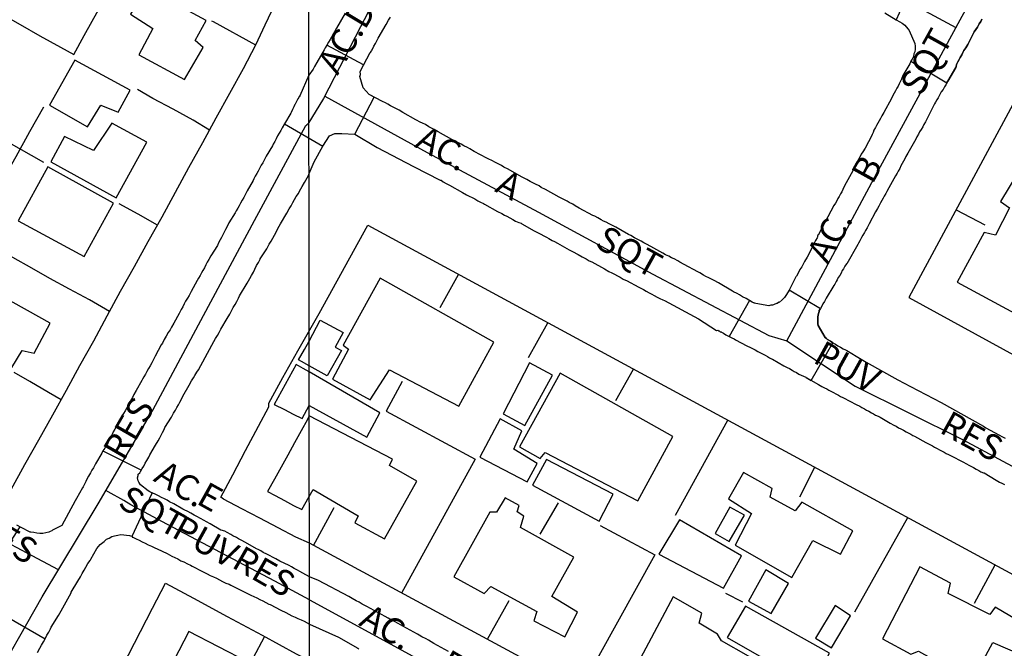
# Model space of a CAD drawing. Units: millimetres. Extents: x 185545 to 187958, y 1663200 to 1665975.
# Drawn here: x 186483 to 186580, y 1663395 to 1663457 of the extents above; entities that cross this region are included whole.
import ezdxf
from ezdxf.enums import TextEntityAlignment as Align

# ---------------------------------------------------------------- set-up
doc = ezdxf.new("R2010")
doc.units = ezdxf.units.MM
for name, color, linetype in [('IMAGEM', 7, 'Continuous'), ('V-AREA_VERDE', 3, 'Continuous'), ('V-CRUZAMENTO', 1, 'Continuous'), ('V-EDIFICACAO', 2, 'Continuous'), ('V-EIXO_DE_LOGRADOURO', 3, 'Continuous'), ('V-LOTE', 1, 'Continuous'), ('V-NOME_DOS_LOGRADOUROS', 7, 'Continuous'), ('V-QUADRA', 6, 'Continuous'), ('V-TESTADA', 5, 'Continuous'), ('X-LIMITE_1000', 7, 'Continuous')]:
    doc.layers.add(name, color=color, linetype=linetype)
picture_1 = doc.add_image_def('image1.jpg', size_in_pixel=(4020, 4625))

msp = doc.modelspace()

# ---------------------------------------------------------------- linework, layer by layer
at = {"layer": 'V-AREA_VERDE'}
msp.add_lwpolyline([(186568.06, 1663457.36), (186569.17, 1663456.67), (186569.53, 1663456.46), (186569.74, 1663456.33), (186570, 1663456.14), (186570.15, 1663455.97), (186570.34, 1663455.74), (186570.45, 1663455.63), (186570.98, 1663454.35), (186571.02, 1663454.08), (186571.02, 1663453.99), (186571.02, 1663453.78), (186570.98, 1663453.52), (186570.89, 1663453.31), (186570.85, 1663453.05), (186570.72, 1663452.8), (186570.59, 1663452.59), (186570.49, 1663452.35), (186569.83, 1663451.18), (186569.68, 1663450.84), (186569.59, 1663450.63), (186569.46, 1663450.37), (186569.36, 1663450.16), (186569.23, 1663449.94), (186569.1, 1663449.69), (186568.95, 1663449.47), (186568.82, 1663449.22), (186568.7, 1663448.94), (186567.95, 1663447.56), (186567.74, 1663447.22), (186567.61, 1663446.96), (186567.48, 1663446.75), (186567.35, 1663446.49), (186567.23, 1663446.28), (186567.14, 1663446.07), (186566.97, 1663445.81), (186566.88, 1663445.6), (186566.8, 1663445.38), (186566.8, 1663445.38), (186566.76, 1663445.28), (186566.1, 1663444.04), (186565.88, 1663443.68), (186565.73, 1663443.47), (186565.61, 1663443.21), (186565.5, 1663443), (186565.37, 1663442.78), (186565.22, 1663442.53), (186565.12, 1663442.31), (186564.99, 1663442.06), (186564.89, 1663441.82), (186564.09, 1663440.33), (186563.92, 1663439.97), (186563.82, 1663439.76), (186563.69, 1663439.54), (186563.56, 1663439.29), (186563.43, 1663439.08), (186563.33, 1663438.86), (186563.2, 1663438.65), (186563.04, 1663438.41), (186561.52, 1663435.56), (186561.52, 1663435.51), (186561.43, 1663435.45), (186561.43, 1663435.3), (186561.39, 1663435.24), (186561.24, 1663434.98), (186561.09, 1663434.69), (186561.05, 1663434.62), (186560.39, 1663433.32), (186560.15, 1663432.9), (186560, 1663432.64), (186559.87, 1663432.38), (186559.68, 1663432.11), (186559.51, 1663431.75), (186559.34, 1663431.45), (186559.3, 1663431.38), (186558.62, 1663430.08), (186558.38, 1663429.66), (186558.17, 1663429.36), (186557.96, 1663429.12), (186557.64, 1663428.88), (186557.62, 1663428.89), (186557.49, 1663428.82), (186557.49, 1663428.78), (186557.39, 1663428.76), (186557.32, 1663428.72), (186557.23, 1663428.69), (186557.09, 1663428.63), (186556.98, 1663428.61), (186556.83, 1663428.59), (186556.64, 1663428.55), (186555.34, 1663428.76), (186555.23, 1663428.8), (186555.19, 1663428.82), (186555.13, 1663428.84), (186555.06, 1663428.86), (186555, 1663428.91), (186554.66, 1663429.1), (186554.4, 1663429.25), (186554.06, 1663429.44), (186553.76, 1663429.61), (186553.53, 1663429.74), (186553.17, 1663429.93), (186553.06, 1663429.98), (186551.67, 1663430.8), (186551.25, 1663431.02), (186550.99, 1663431.17), (186550.73, 1663431.29), (186550.44, 1663431.44), (186550.2, 1663431.57), (186549.86, 1663431.78), (186549.65, 1663431.89), (186548.31, 1663432.62), (186547.88, 1663432.83), (186547.67, 1663432.96), (186547.33, 1663433.15), (186547.07, 1663433.27), (186546.79, 1663433.42), (186546.47, 1663433.57), (186546.2, 1663433.71), (186545.03, 1663434.38), (186544.6, 1663434.6), (186544.34, 1663434.75), (186544.07, 1663434.89), (186543.7, 1663435.11), (186543.43, 1663435.24), (186543.07, 1663435.45), (186542.83, 1663435.56), (186541.57, 1663436.26), (186541.19, 1663436.47), (186540.93, 1663436.62), (186540.64, 1663436.77), (186540.38, 1663436.88), (186540.14, 1663437), (186539.83, 1663437.2), (186539.53, 1663437.35), (186539.33, 1663437.43), (186537.99, 1663438.16), (186537.57, 1663438.39), (186537.35, 1663438.54), (186537.01, 1663438.69), (186536.8, 1663438.84), (186536.46, 1663438.99), (186536.2, 1663439.14), (186536.01, 1663439.22), (186534.67, 1663439.97), (186534.24, 1663440.18), (186534.03, 1663440.33), (186533.69, 1663440.5), (186533.43, 1663440.65), (186533.15, 1663440.78), (186532.84, 1663440.95), (186532.62, 1663441.07), (186532.3, 1663441.23), (186531, 1663441.97), (186530.58, 1663442.18), (186530.34, 1663442.33), (186530.02, 1663442.52), (186529.75, 1663442.65), (186529.38, 1663442.84), (186529.38, 1663442.84), (186529.11, 1663442.95), (186528.89, 1663443.06), (186527.64, 1663443.72), (186527.21, 1663443.97), (186526.98, 1663444.1), (186526.65, 1663444.27), (186526.36, 1663444.44), (186526.12, 1663444.57), (186525.76, 1663444.76), (186525.51, 1663444.87), (186525.44, 1663444.89), (186524.12, 1663445.66), (186523.72, 1663445.87), (186523.46, 1663446.02), (186523.2, 1663446.15), (186522.86, 1663446.36), (186522.57, 1663446.49), (186522.33, 1663446.61), (186521.97, 1663446.81), (186521.9, 1663446.83), (186520.65, 1663447.55), (186520.26, 1663447.77), (186520.01, 1663447.92), (186519.67, 1663448.09), (186519.43, 1663448.21), (186519.16, 1663448.36), (186518.92, 1663448.49), (186518.62, 1663448.64), (186517.34, 1663449.31), (186516.72, 1663449.97), (186516.42, 1663451.1), (186516.46, 1663451.29), (186516.43, 1663451.58), (186517.42, 1663453.45), (186517.47, 1663453.46), (186517.51, 1663453.54), (186517.56, 1663453.63), (186517.62, 1663453.73), (186517.64, 1663453.78), (186517.79, 1663454.08), (186517.94, 1663454.33), (186518.07, 1663454.59), (186518.2, 1663454.86), (186519, 1663456.21), (186519.24, 1663456.63), (186519.43, 1663456.93)], dxfattribs=at)
at = {"layer": 'V-CRUZAMENTO'}
for points in [[(186570.914, 1663460.634), (186569.17, 1663456.67), (186569.53, 1663456.46), (186569.74, 1663456.33), (186570, 1663456.14), (186570.15, 1663455.97), (186570.34, 1663455.74), (186570.45, 1663455.63), (186570.98, 1663454.35), (186571.02, 1663454.08), (186571.02, 1663453.99), (186571.02, 1663453.78), (186570.98, 1663453.52), (186570.89, 1663453.31), (186570.85, 1663453.05), (186570.72, 1663452.8), (186570.59, 1663452.59), (186574.149, 1663450.476), (186574.24, 1663450.64), (186575.03, 1663451.97), (186575.05, 1663452.07), (186575.09, 1663452.29), (186575.24, 1663452.54), (186575.37, 1663452.76), (186575.45, 1663452.97), (186575.62, 1663453.23), (186575.71, 1663453.44), (186575.83, 1663453.65), (186576, 1663453.91), (186576.2, 1663454.25), (186576.82, 1663455.5), (186576.98, 1663455.72), (186577.16, 1663455.95), (186577.33, 1663456.27), (186577.48, 1663456.51), (186577.58, 1663456.72)], [(186481.894, 1663397.848), (186485.46, 1663395.8), (186485.61, 1663396.14), (186485.8, 1663396.44), (186485.97, 1663396.78), (186486.04, 1663396.93), (186486.76, 1663398.08), (186487.02, 1663398.53), (186487.19, 1663398.83), (186487.36, 1663399.13), (186487.53, 1663399.42), (186487.7, 1663399.72), (186487.85, 1663400.02), (186488, 1663400.32), (186488.02, 1663400.38), (186488.68, 1663401.47), (186488.94, 1663401.9), (186489.11, 1663402.2), (186489.28, 1663402.54), (186489.47, 1663402.84), (186489.66, 1663403.18), (186489.88, 1663403.48), (186489.94, 1663403.63), (186490.54, 1663404.67), (186490.88, 1663405.08), (186491.25, 1663405.37), (186491.5, 1663405.59), (186491.76, 1663405.69), (186492.01, 1663405.84), (186492.27, 1663405.91), (186492.61, 1663405.99), (186492.91, 1663406.06), (186493.74, 1663405.95), (186493.85, 1663405.91), (186494, 1663405.87), (186495.994, 1663410.129), (186495.75, 1663410.26), (186495.58, 1663410.35), (186494.83, 1663410.94), (186494.68, 1663411.2), (186494.61, 1663411.33), (186494.55, 1663411.63), (186494.59, 1663411.86), (186494.61, 1663411.97), (186494.76, 1663412.12), (186494.83, 1663412.23), (186494.91, 1663412.37), (186491.166, 1663414.242), (186491.14, 1663414.28), (186491.03, 1663414.04), (186490.41, 1663413), (186490.2, 1663412.61), (186490.05, 1663412.36), (186489.9, 1663412.1), (186489.71, 1663411.8), (186489.6, 1663411.54), (186489.47, 1663411.25), (186489.32, 1663410.99), (186489.19, 1663410.73), (186489.13, 1663410.63), (186488.53, 1663409.58), (186488.41, 1663409.36), (186487.1, 1663406.94), (186486.17, 1663406.46), (186486.1, 1663406.4), (186485.95, 1663406.33), (186485.89, 1663406.31), (186485.83, 1663406.29), (186485.53, 1663406.2), (186485.23, 1663406.16), (186484.93, 1663406.16), (186484.63, 1663406.18), (186484.33, 1663406.23), (186484.03, 1663406.29), (186483.97, 1663406.29), (186483.1, 1663406.74), (186482.965, 1663406.806), (186480.66, 1663403.28)]]:
    msp.add_lwpolyline(points, dxfattribs=at)
for points in [[(186516.42, 1663451.1), (186516.46, 1663451.29), (186516.43, 1663451.58), (186516.781, 1663452.243), (186513.16, 1663454.16), (186512.99, 1663453.91), (186512.89, 1663453.71), (186512.18, 1663452.48), (186511.95, 1663452.07), (186511.8, 1663451.82), (186511.39, 1663451.21), (186510.5, 1663449.19), (186510.49, 1663449.12), (186510.45, 1663449.12), (186510.39, 1663449.03), (186510.32, 1663448.89), (186510.17, 1663448.63), (186510.04, 1663448.38), (186510.02, 1663448.33), (186509.92, 1663448.12), (186509.79, 1663447.86), (186509.64, 1663447.56), (186509.62, 1663447.5), (186509, 1663446.43), (186508.998, 1663446.426), (186512.77, 1663444.24), (186513.41, 1663445.25), (186513.95, 1663445.49), (186514.63, 1663445.5), (186515.91, 1663445.41), (186517.82, 1663449.059), (186517.34, 1663449.31), (186516.72, 1663449.97)], [(186561.48, 1663426.61), (186561.47, 1663426.76), (186561.47, 1663427.01), (186561.47, 1663427.23), (186561.47, 1663427.44), (186561.49, 1663427.65), (186561.56, 1663427.87), (186561.6, 1663427.97), (186561.6, 1663428.08), (186561.708, 1663428.255), (186558.62, 1663430.08), (186558.38, 1663429.66), (186558.17, 1663429.36), (186557.96, 1663429.12), (186557.64, 1663428.88), (186557.62, 1663428.89), (186557.49, 1663428.82), (186557.49, 1663428.78), (186557.39, 1663428.76), (186557.32, 1663428.72), (186557.23, 1663428.69), (186557.09, 1663428.63), (186556.98, 1663428.61), (186556.83, 1663428.59), (186556.64, 1663428.55), (186555.34, 1663428.76), (186555.23, 1663428.8), (186555.19, 1663428.82), (186555.13, 1663428.84), (186555.06, 1663428.86), (186555, 1663428.91), (186554.721, 1663429.066), (186552.74, 1663425.52), (186553, 1663425.39), (186553.21, 1663425.28), (186553.36, 1663425.2), (186554.46, 1663424.62), (186554.83, 1663424.45), (186555.08, 1663424.3), (186555.3, 1663424.2), (186555.55, 1663424.05), (186555.81, 1663423.9), (186556.02, 1663423.81), (186556.28, 1663423.69), (186556.49, 1663423.56), (186556.7, 1663423.43), (186556.96, 1663423.3), (186556.98, 1663423.28), (186558.11, 1663422.64), (186558.45, 1663422.47), (186558.66, 1663422.36), (186558.92, 1663422.22), (186559.13, 1663422.09), (186559.35, 1663421.98), (186559.6, 1663421.83), (186559.81, 1663421.72), (186560.03, 1663421.62), (186560.28, 1663421.51), (186560.3, 1663421.49), (186560.814, 1663421.195), (186562.94, 1663424.9), (186562.71, 1663425.05), (186562.48, 1663425.18), (186562.48, 1663425.18), (186562.41, 1663425.22), (186562.37, 1663425.26), (186562.33, 1663425.28), (186562.31, 1663425.31), (186562.16, 1663425.43)]]:
    msp.add_lwpolyline(points, close=True, dxfattribs=at)
at = {"layer": 'V-EDIFICACAO'}
for points in [[(186495.4, 1663459.83), (186493.86, 1663457.22), (186496.03, 1663455.81), (186494.67, 1663453.24), (186499.16, 1663450.8), (186500.98, 1663453.96), (186500.22, 1663454.65), (186501.28, 1663456.59), (186495.4, 1663459.83)], [(186488.37, 1663452.7), (186485.88, 1663448.26), (186489.63, 1663446.15), (186490.93, 1663448.27), (186492.63, 1663447.6), (186493.81, 1663449.74), (186488.37, 1663452.7)], [(186490.2, 1663443.8), (186487.36, 1663445.19), (186486.01, 1663442.7), (186492.43, 1663439.15), (186495.47, 1663444.65), (186492, 1663446.52), (186490.2, 1663443.8)], [(186485.71, 1663442.21), (186482.81, 1663436.9), (186489.3, 1663433.38), (186492.19, 1663438.65), (186485.71, 1663442.21)], [(186578.93, 1663435.48), (186577.81, 1663435.75), (186575.17, 1663430.85), (186582.01, 1663427.17), (186586.45, 1663435.4), (186584.16, 1663436.76), (186585.34, 1663439.27), (186581.11, 1663441.61), (186579.43, 1663438.79), (186580.32, 1663438.19), (186578.93, 1663435.48)], [(186518.4, 1663431.25), (186514.78, 1663424.67), (186515.28, 1663424.28), (186513.71, 1663421.31), (186517.42, 1663419.29), (186519.31, 1663422.26), (186526.15, 1663418.66), (186529.6, 1663424.98), (186518.4, 1663431.25)], [(186479.7, 1663427.2), (186475.19, 1663429.58), (186473.93, 1663427), (186482.19, 1663422.46), (186483.18, 1663424.16), (186484.38, 1663423.87), (186485.96, 1663426.83), (186481.2, 1663429.49), (186479.7, 1663427.2)], [(186511.43, 1663425.05), (186512.52, 1663427.13), (186514.78, 1663425.93), (186513.97, 1663424.48), (186514.61, 1663424.14), (186513.2, 1663421.66), (186511.43, 1663422.65), (186510.66, 1663423.06), (186510.37, 1663423.23), (186510.96, 1663424.26)], [(186530.5, 1663417.93), (186532.62, 1663416.77), (186535.35, 1663421.71), (186533.11, 1663422.94), (186530.5, 1663417.93)], [(186511.43, 1663422.06), (186510.83, 1663422.37), (186510.13, 1663422.77), (186510.13, 1663422.77), (186510.13, 1663422.77), (186507.97, 1663418.83), (186507.97, 1663418.83), (186507.97, 1663418.83), (186508.99, 1663418.34), (186509.86, 1663417.89), (186510.72, 1663417.45), (186511.43, 1663418.72), (186517.09, 1663415.62), (186518.37, 1663418.02)], [(186536.1, 1663421.92), (186532.12, 1663414.67), (186534.14, 1663413.53), (186534.62, 1663414.12), (186543.76, 1663409.36), (186547.2, 1663415.69), (186536.1, 1663421.92)], [(186511.43, 1663417.71), (186511.27, 1663417.36), (186510.63, 1663416.25), (186509.97, 1663415.05), (186509.32, 1663413.86), (186508.67, 1663412.67), (186508.01, 1663411.48), (186507.32, 1663410.29), (186508.09, 1663409.87), (186508.98, 1663409.38), (186509.89, 1663408.9), (186510.7, 1663408.5), (186511.41, 1663409.8), (186511.83, 1663410.46), (186516.23, 1663407.89), (186515.93, 1663407.21), (186518.84, 1663405.63), (186522, 1663411.31), (186519.33, 1663412.85), (186519.63, 1663413.45)], [(186530.22, 1663417.44), (186528.2, 1663413.66), (186532.88, 1663411.23), (186533.86, 1663413.04), (186531.54, 1663414.43), (186532.33, 1663416.26), (186530.22, 1663417.44)], [(186534.77, 1663413.44), (186533.4, 1663410.91), (186539.96, 1663407.35), (186541.32, 1663410), (186534.77, 1663413.44)], [(186556.76, 1663409.73), (186556.95, 1663410.58), (186554.13, 1663412.16), (186552.67, 1663409.56), (186554.92, 1663408.13), (186553.32, 1663404.99), (186558.89, 1663401.81), (186560.96, 1663405.47), (186563.68, 1663404.11), (186564.89, 1663406.4), (186559.88, 1663409.22), (186559.21, 1663408.38), (186556.76, 1663409.73)], [(186530.7, 1663409.65), (186529.85, 1663408.25), (186529.2, 1663408.25), (186525.65, 1663401.88), (186528.65, 1663400.24), (186529.29, 1663400.95), (186533.82, 1663398.48), (186533.53, 1663397.56), (186536.56, 1663395.97), (186537.82, 1663398.41), (186535.28, 1663399.96), (186537.44, 1663403.81), (186532.2, 1663406.73), (186532.54, 1663407.85), (186531.88, 1663408.27), (186532.07, 1663408.89), (186530.7, 1663409.65)], [(186551.35, 1663406.16), (186552.73, 1663405.35), (186554.23, 1663407.96), (186552.81, 1663408.75), (186551.35, 1663406.16)], [(186545.83, 1663404.12), (186552.19, 1663400.76), (186553.93, 1663403.95), (186547.84, 1663407.5), (186545.83, 1663404.12)], [(186578.37, 1663398.17), (186574.28, 1663400.24), (186574.49, 1663401.25), (186571.49, 1663402.87), (186567.8, 1663395.78), (186570.61, 1663394.27), (186571.34, 1663394.56), (186576.64, 1663391.67), (186578.68, 1663395.42), (186581.32, 1663394.27), (186582.66, 1663396.67), (186578.9, 1663398.91), (186578.37, 1663398.17)], [(186556.34, 1663402.57), (186554.63, 1663399.49), (186556.86, 1663398.28), (186558.58, 1663401.23), (186556.34, 1663402.57)], [(186551.6, 1663396.24), (186549.78, 1663397.32), (186550.04, 1663398.32), (186547.22, 1663399.93), (186543.2, 1663392.35), (186553.92, 1663386.56), (186557.3, 1663392.58), (186551.99, 1663395.59), (186551.6, 1663396.24)], [(186554.33, 1663398.99), (186552.54, 1663395.91), (186557.76, 1663392.94), (186558.07, 1663392.24), (186560.65, 1663390.82), (186562.59, 1663394.38), (186554.33, 1663398.99)], [(186563.15, 1663399.05), (186561.22, 1663395.86), (186562.79, 1663394.91), (186564.67, 1663398.04), (186563.15, 1663399.05)], [(186499.6, 1663396.5), (186496.17, 1663389.92), (186501.93, 1663386.95), (186505.42, 1663393.49), (186499.6, 1663396.5)]]:
    msp.add_lwpolyline(points, close=True, dxfattribs=at)
at = {"layer": 'V-EIXO_DE_LOGRADOURO'}
for points in [[(186558.39, 1663425.1), (186566.98, 1663441.1), (186575.45, 1663456.68), (186584, 1663472.26), (186592.55, 1663487.92), (186597.47, 1663497.17)], [(186511.34, 1663491.45), (186523.49, 1663484.39), (186534.44, 1663478.31), (186545.82, 1663472.06), (186557.2, 1663465.81), (186568.58, 1663459.43), (186575.03, 1663455.92)], [(186530.37, 1663480.57), (186524.97, 1663470.87), (186520.57, 1663463.85), (186516.47, 1663455.98), (186512.83, 1663448.92), (186511.28, 1663446.4), (186511.19, 1663446.35)], [(186512.95, 1663449.15), (186523.02, 1663443.61), (186533.97, 1663437.74), (186545.22, 1663431.66), (186556.64, 1663425.62), (186558.39, 1663425.1), (186565.12, 1663420.65), (186575.69, 1663415.38), (186586.3, 1663409.68), (186596.91, 1663403.98), (186601.01, 1663401.81)], [(186431.75, 1663307.15), (186438.52, 1663318.01), (186443.77, 1663327.03), (186448.9, 1663336.09), (186454.03, 1663345.15), (186459.16, 1663354.21), (186464.29, 1663363.27), (186469.42, 1663372.37), (186474.67, 1663381.55), (186479.92, 1663390.73), (186485.17, 1663399.91), (186490.66, 1663409.05), (186496.03, 1663418.27), (186501.04, 1663427.6), (186506.05, 1663436.93), (186511.1, 1663446.26), (186511.19, 1663446.35)], [(186486.77, 1663402.57), (186477.99, 1663407.23), (186470.19, 1663411.43), (186462.67, 1663415.63), (186455.03, 1663419.83), (186447.79, 1663424.03), (186442.35, 1663426.95), (186441.66, 1663427.31)], [(186511.46, 1663399.63), (186508.04, 1663401.47), (186504.5, 1663403.34), (186500.96, 1663405.21), (186497.42, 1663407.08), (186493.88, 1663408.95), (186493.19, 1663409.38), (186491.65, 1663410.23), (186491.43, 1663410.37)], [(186511.46, 1663399.63), (186524.14, 1663392.72), (186536.28, 1663386.21), (186548.42, 1663379.7), (186560.73, 1663373.11), (186573.04, 1663366.39), (186579.75, 1663362.61)]]:
    msp.add_lwpolyline(points, dxfattribs=at)
at = {"layer": 'V-LOTE'}
for points in [[(186598.84, 1663482.15), (186570.41, 1663429.36), (186596.86, 1663414.88), (186625.46, 1663467.85), (186598.84, 1663482.15)], [(186474.7, 1663460.84), (186476.97, 1663459.55), (186478.98, 1663458.39), (186481, 1663457.31), (186483.01, 1663456.2), (186484.93, 1663455.09), (186486.96, 1663453.99), (186488.29, 1663453.27), (186489.29, 1663455.12), (186490.71, 1663457.66), (186492.09, 1663460.18), (186492.89, 1663461.49), (186491.61, 1663462.26)], [(186482.1, 1663410.47), (186483.47, 1663412.94), (186484.84, 1663415.37), (186486.2, 1663417.81), (186487.57, 1663420.24), (186488.86, 1663422.68), (186490.23, 1663425.1), (186491.55, 1663427.54), (186492.88, 1663429.98), (186494.24, 1663432.42), (186495.58, 1663434.87), (186496.96, 1663437.3), (186498.26, 1663439.73), (186499.59, 1663442.16), (186500.95, 1663444.59), (186502.29, 1663447.02), (186503.62, 1663449.45), (186504.96, 1663451.88), (186506.19, 1663454.2), (186507.08, 1663456.18), (186508.07, 1663458.25)], [(186506.18, 1663454.18), (186502, 1663456.48), (186501.86, 1663456.55)], [(186501.63, 1663445.81), (186500, 1663446.8), (186498.03, 1663447.87), (186496.06, 1663448.94), (186494.53, 1663449.8)], [(186476.52, 1663432.46), (186478.28, 1663435.7), (186479.82, 1663438.23), (186481.19, 1663440.75), (186482.6, 1663443.22), (186483.96, 1663445.69), (186485.32, 1663448.11)], [(186485.32, 1663442.65), (186481.93, 1663444.58), (186479.8, 1663445.81)], [(186491.79, 1663427.97), (186489.8, 1663429.13), (186487.84, 1663430.18), (186485.91, 1663431.23), (186484.14, 1663432.25), (186482.26, 1663433.29), (186480.37, 1663434.33), (186478.49, 1663435.37), (186476.7, 1663436.41), (186474.76, 1663437.46), (186472.86, 1663438.51), (186470.98, 1663439.56), (186469.06, 1663440.61), (186467.18, 1663441.66), (186465.39, 1663442.68)], [(186496.48, 1663436.47), (186496.49, 1663436.47), (186494.59, 1663437.55), (186492.75, 1663438.58)], [(186575.05, 1663437.98), (186577.89, 1663436.5)], [(186512.42, 1663427.79), (186517.18, 1663436.46), (186587.43, 1663398.45), (186580.34, 1663385.08)], [(186524.32, 1663428.38), (186526.1, 1663431.63)], [(186507.44, 1663418.6), (186507.45, 1663418.95), (186508.83, 1663421.48), (186510.3, 1663424.1), (186512.42, 1663427.79)], [(186533, 1663423.47), (186534.89, 1663426.88)], [(186487.04, 1663419.29), (186485.77, 1663420.01), (186483.96, 1663421.1), (186482.41, 1663421.99)], [(186541.59, 1663419.22), (186543.31, 1663422.32)], [(186520.58, 1663421.1), (186519, 1663418.18), (186527.74, 1663413.45), (186520.52, 1663400.29)], [(186511.45, 1663405.19), (186510.1, 1663405.78), (186508.37, 1663406.7), (186506.57, 1663407.64), (186504.81, 1663408.58), (186503, 1663409.53), (186502.73, 1663409.73), (186503.91, 1663411.92), (186505.17, 1663414.31), (186506.43, 1663416.7), (186507.44, 1663418.6)], [(186547.44, 1663407.94), (186552.59, 1663417.3)], [(186559.68, 1663409.75), (186561.15, 1663412.67)], [(186511.84, 1663404.98), (186513.89, 1663408.71)], [(186534.14, 1663406.07), (186535.96, 1663409.17)], [(186565.08, 1663398.43), (186570.29, 1663407.72)], [(186540.06, 1663406.94), (186545.43, 1663404.06), (186538.09, 1663390.8)], [(186569.44, 1663373.87), (186511.45, 1663405.19)], [(186576.87, 1663399.31), (186578.9, 1663403.06)], [(186493.02, 1663393.05), (186493.65, 1663394.21), (186496, 1663398.8), (186497.29, 1663401.25), (186500.03, 1663399.8), (186503.36, 1663397.97), (186506.79, 1663396.14), (186510.14, 1663394.31), (186511.46, 1663393.64)], [(186552.37, 1663400.27), (186554.04, 1663399.43)], [(186528.95, 1663395.74), (186531.09, 1663399.56)], [(186507.03, 1663396.01), (186505.88, 1663393.86)]]:
    msp.add_lwpolyline(points, dxfattribs=at)
at = {"layer": 'V-QUADRA'}
for points in [[(186514.96, 1663457.34), (186514.12, 1663455.86), (186513.93, 1663455.48), (186513.76, 1663455.23), (186513.61, 1663454.97), (186513.48, 1663454.72), (186513.34, 1663454.46), (186513.16, 1663454.16), (186512.99, 1663453.91), (186512.89, 1663453.71), (186512.18, 1663452.48), (186511.95, 1663452.07), (186511.8, 1663451.82), (186511.39, 1663451.21), (186510.5, 1663449.19), (186510.49, 1663449.12), (186510.45, 1663449.12), (186510.39, 1663449.03), (186510.32, 1663448.89), (186510.17, 1663448.63), (186510.04, 1663448.38), (186510.02, 1663448.33), (186509.92, 1663448.12), (186509.79, 1663447.86), (186509.64, 1663447.56), (186509.62, 1663447.5), (186509, 1663446.43), (186508.78, 1663446.03), (186508.64, 1663445.77), (186508.46, 1663445.52), (186508.31, 1663445.26), (186508.17, 1663444.96), (186508.04, 1663444.71), (186507.89, 1663444.45), (186507.81, 1663444.26), (186507.2, 1663443.25), (186507.01, 1663442.87), (186506.86, 1663442.61), (186506.69, 1663442.36), (186506.56, 1663442.1), (186506.42, 1663441.8), (186506.27, 1663441.55), (186506.12, 1663441.29), (186505.99, 1663441.04), (186505.93, 1663440.88), (186505.33, 1663439.84), (186505.14, 1663439.46), (186504.99, 1663439.2), (186504.84, 1663438.94), (186504.67, 1663438.65), (186504.54, 1663438.39), (186504.39, 1663438.13), (186504.24, 1663437.88), (186504.16, 1663437.68), (186503.53, 1663436.7), (186503.36, 1663436.34), (186503.19, 1663436.04), (186503.06, 1663435.79), (186502.94, 1663435.53), (186502.79, 1663435.27), (186502.66, 1663435.02), (186502.49, 1663434.72), (186502.39, 1663434.48), (186501.76, 1663433.46), (186501.55, 1663433.1), (186501.4, 1663432.84), (186501.25, 1663432.58), (186501.12, 1663432.29), (186500.97, 1663432.03), (186500.83, 1663431.77), (186500.7, 1663431.52), (186500.53, 1663431.26), (186500.42, 1663431.03), (186499.82, 1663429.96), (186499.61, 1663429.55), (186499.46, 1663429.3), (186499.27, 1663429), (186499.12, 1663428.74), (186498.99, 1663428.44), (186498.84, 1663428.19), (186498.69, 1663427.93), (186498.63, 1663427.78), (186498.11, 1663426.82), (186497.88, 1663426.44), (186497.75, 1663426.18), (186497.56, 1663425.9), (186497.37, 1663425.56), (186497.17, 1663425.22), (186496.98, 1663424.88), (186496.88, 1663424.71), (186496.28, 1663423.58), (186496.09, 1663423.2), (186495.94, 1663422.94), (186495.77, 1663422.64), (186495.62, 1663422.38), (186495.47, 1663422.09), (186495.32, 1663421.83), (186495.17, 1663421.57), (186495.02, 1663421.32), (186494.96, 1663421.21), (186494.42, 1663420.21), (186494.17, 1663419.82), (186494.04, 1663419.53), (186493.89, 1663419.27), (186493.74, 1663419.01), (186493.61, 1663418.76), (186493.48, 1663418.5), (186493.31, 1663418.2), (186493.16, 1663417.95), (186493.1, 1663417.84), (186492.54, 1663416.83), (186492.31, 1663416.41), (186492.16, 1663416.15), (186492.03, 1663415.9), (186492.03, 1663415.9), (186491.86, 1663415.6), (186491.73, 1663415.34), (186491.61, 1663415.04), (186491.44, 1663414.79), (186491.31, 1663414.53), (186491.14, 1663414.28), (186491.03, 1663414.04), (186490.41, 1663413), (186490.2, 1663412.61), (186490.05, 1663412.36), (186489.9, 1663412.1), (186489.71, 1663411.8), (186489.6, 1663411.54), (186489.47, 1663411.25), (186489.32, 1663410.99), (186489.19, 1663410.73), (186489.13, 1663410.63), (186488.53, 1663409.58), (186488.41, 1663409.36), (186487.1, 1663406.94), (186486.17, 1663406.46), (186486.1, 1663406.4), (186485.95, 1663406.33), (186485.89, 1663406.31), (186485.83, 1663406.29), (186485.53, 1663406.2), (186485.23, 1663406.16), (186484.93, 1663406.16), (186484.63, 1663406.18), (186484.33, 1663406.23), (186484.03, 1663406.29), (186483.97, 1663406.29), (186483.1, 1663406.74), (186482.67, 1663406.95)], [(186568.06, 1663457.36), (186569.17, 1663456.67), (186569.53, 1663456.46), (186569.74, 1663456.33), (186570, 1663456.14), (186570.15, 1663455.97), (186570.34, 1663455.74), (186570.45, 1663455.63), (186570.98, 1663454.35), (186571.02, 1663454.08), (186571.02, 1663453.99), (186571.02, 1663453.78), (186570.98, 1663453.52), (186570.89, 1663453.31), (186570.85, 1663453.05), (186570.72, 1663452.8), (186570.59, 1663452.59), (186570.49, 1663452.35), (186569.83, 1663451.18), (186569.68, 1663450.84), (186569.59, 1663450.63), (186569.46, 1663450.37), (186569.36, 1663450.16), (186569.23, 1663449.94), (186569.1, 1663449.69), (186568.95, 1663449.47), (186568.82, 1663449.22), (186568.7, 1663448.94), (186567.95, 1663447.56), (186567.74, 1663447.22), (186567.61, 1663446.96), (186567.48, 1663446.75), (186567.35, 1663446.49), (186567.23, 1663446.28), (186567.14, 1663446.07), (186566.97, 1663445.81), (186566.88, 1663445.6), (186566.8, 1663445.38), (186566.8, 1663445.38), (186566.76, 1663445.28), (186566.1, 1663444.04), (186565.88, 1663443.68), (186565.73, 1663443.47), (186565.61, 1663443.21), (186565.5, 1663443), (186565.37, 1663442.78), (186565.22, 1663442.53), (186565.12, 1663442.31), (186564.99, 1663442.06), (186564.89, 1663441.82), (186564.09, 1663440.33), (186563.92, 1663439.97), (186563.82, 1663439.76), (186563.69, 1663439.54), (186563.56, 1663439.29), (186563.43, 1663439.08), (186563.33, 1663438.86), (186563.2, 1663438.65), (186563.04, 1663438.41), (186561.52, 1663435.56), (186561.52, 1663435.51), (186561.43, 1663435.45), (186561.43, 1663435.3), (186561.39, 1663435.24), (186561.24, 1663434.98), (186561.09, 1663434.69), (186561.05, 1663434.62), (186560.39, 1663433.32), (186560.15, 1663432.9), (186560, 1663432.64), (186559.87, 1663432.38), (186559.68, 1663432.11), (186559.51, 1663431.75), (186559.34, 1663431.45), (186559.3, 1663431.38), (186558.62, 1663430.08), (186558.38, 1663429.66), (186558.17, 1663429.36), (186557.96, 1663429.12), (186557.64, 1663428.88), (186557.62, 1663428.89), (186557.49, 1663428.82), (186557.49, 1663428.78), (186557.39, 1663428.76), (186557.32, 1663428.72), (186557.23, 1663428.69), (186557.09, 1663428.63), (186556.98, 1663428.61), (186556.83, 1663428.59), (186556.64, 1663428.55), (186555.34, 1663428.76), (186555.23, 1663428.8), (186555.19, 1663428.82), (186555.13, 1663428.84), (186555.06, 1663428.86), (186555, 1663428.91), (186554.66, 1663429.1), (186554.4, 1663429.25), (186554.06, 1663429.44), (186553.76, 1663429.61), (186553.53, 1663429.74), (186553.17, 1663429.93), (186553.06, 1663429.98), (186551.67, 1663430.8), (186551.25, 1663431.02), (186550.99, 1663431.17), (186550.73, 1663431.29), (186550.44, 1663431.44), (186550.2, 1663431.57), (186549.86, 1663431.78), (186549.65, 1663431.89), (186548.31, 1663432.62), (186547.88, 1663432.83), (186547.67, 1663432.96), (186547.33, 1663433.15), (186547.07, 1663433.27), (186546.79, 1663433.42), (186546.47, 1663433.57), (186546.2, 1663433.71), (186545.03, 1663434.38), (186544.6, 1663434.6), (186544.34, 1663434.75), (186544.07, 1663434.89), (186543.7, 1663435.11), (186543.43, 1663435.24), (186543.07, 1663435.45), (186542.83, 1663435.56), (186541.57, 1663436.26), (186541.19, 1663436.47), (186540.93, 1663436.62), (186540.64, 1663436.77), (186540.38, 1663436.88), (186540.14, 1663437), (186539.83, 1663437.2), (186539.53, 1663437.35), (186539.33, 1663437.43), (186537.99, 1663438.16), (186537.57, 1663438.39), (186537.35, 1663438.54), (186537.01, 1663438.69), (186536.8, 1663438.84), (186536.46, 1663438.99), (186536.2, 1663439.14), (186536.01, 1663439.22), (186534.67, 1663439.97), (186534.24, 1663440.18), (186534.03, 1663440.33), (186533.69, 1663440.5), (186533.43, 1663440.65), (186533.15, 1663440.78), (186532.84, 1663440.95), (186532.62, 1663441.07), (186532.3, 1663441.23), (186531, 1663441.97), (186530.58, 1663442.18), (186530.34, 1663442.33), (186530.02, 1663442.52), (186529.75, 1663442.65), (186529.38, 1663442.84), (186529.38, 1663442.84), (186529.11, 1663442.95), (186528.89, 1663443.06), (186527.64, 1663443.72), (186527.21, 1663443.97), (186526.98, 1663444.1), (186526.65, 1663444.27), (186526.36, 1663444.44), (186526.12, 1663444.57), (186525.76, 1663444.76), (186525.51, 1663444.87), (186525.44, 1663444.89), (186524.12, 1663445.66), (186523.72, 1663445.87), (186523.46, 1663446.02), (186523.2, 1663446.15), (186522.86, 1663446.36), (186522.57, 1663446.49), (186522.33, 1663446.61), (186521.97, 1663446.81), (186521.9, 1663446.83), (186520.65, 1663447.55), (186520.26, 1663447.77), (186520.01, 1663447.92), (186519.67, 1663448.09), (186519.43, 1663448.21), (186519.16, 1663448.36), (186518.92, 1663448.49), (186518.62, 1663448.64), (186517.34, 1663449.31), (186516.72, 1663449.97), (186516.42, 1663451.1), (186516.46, 1663451.29), (186516.43, 1663451.58), (186517.42, 1663453.45), (186517.47, 1663453.46), (186517.51, 1663453.54), (186517.56, 1663453.63), (186517.62, 1663453.73), (186517.64, 1663453.78), (186517.79, 1663454.08), (186517.94, 1663454.33), (186518.07, 1663454.59), (186518.2, 1663454.86), (186519, 1663456.21), (186519.24, 1663456.63), (186519.43, 1663456.93)], [(186577.58, 1663456.72), (186577.48, 1663456.51), (186577.33, 1663456.27), (186577.16, 1663455.95), (186576.98, 1663455.72), (186576.82, 1663455.5), (186576.2, 1663454.25), (186576, 1663453.91), (186575.83, 1663453.65), (186575.71, 1663453.44), (186575.62, 1663453.23), (186575.45, 1663452.97), (186575.37, 1663452.76), (186575.24, 1663452.54), (186575.09, 1663452.29), (186575.05, 1663452.07), (186575.03, 1663451.97), (186574.24, 1663450.64), (186574.04, 1663450.28), (186573.92, 1663450.07), (186573.79, 1663449.82), (186573.6, 1663449.58), (186573.43, 1663449.26), (186573.3, 1663449.01), (186573.17, 1663448.79), (186573.04, 1663448.56), (186572.94, 1663448.39), (186572.21, 1663446.98), (186572.04, 1663446.62), (186571.87, 1663446.36), (186571.79, 1663446.15), (186571.62, 1663445.89), (186571.44, 1663445.64), (186571.36, 1663445.43), (186571.19, 1663445.17), (186571.09, 1663444.93), (186570.32, 1663443.57), (186570.12, 1663443.21), (186570, 1663443), (186569.87, 1663442.78), (186569.74, 1663442.53), (186569.61, 1663442.31), (186569.51, 1663442.06), (186569.36, 1663441.8), (186569.27, 1663441.59), (186569.1, 1663441.33), (186569.08, 1663441.31), (186568.44, 1663440.14), (186568.25, 1663439.8), (186568.14, 1663439.59), (186567.99, 1663439.33), (186567.89, 1663439.12), (186567.76, 1663438.91), (186567.61, 1663438.67), (186567.44, 1663438.35), (186567.31, 1663438.1), (186567.14, 1663437.77), (186566.5, 1663436.6), (186566.29, 1663436.22), (186566.14, 1663435.96), (186566.03, 1663435.75), (186565.88, 1663435.5), (186565.76, 1663435.26), (186565.59, 1663434.94), (186565.44, 1663434.69), (186565.38, 1663434.58), (186564.3, 1663432.68), (186564.27, 1663432.66), (186564.11, 1663432.45), (186563.97, 1663432.17), (186563.86, 1663432), (186563.75, 1663431.75), (186563.63, 1663431.53), (186563.47, 1663431.32), (186563.37, 1663431.11), (186563.26, 1663430.93), (186563.11, 1663430.68), (186563.03, 1663430.53), (186562.28, 1663429.29), (186562.11, 1663428.97), (186561.96, 1663428.72), (186561.86, 1663428.51), (186561.73, 1663428.29), (186561.6, 1663428.08), (186561.6, 1663427.97), (186561.56, 1663427.87), (186561.49, 1663427.65), (186561.47, 1663427.44), (186561.47, 1663427.23), (186561.47, 1663427.01), (186561.47, 1663426.76), (186561.48, 1663426.61), (186562.16, 1663425.43), (186562.31, 1663425.31), (186562.33, 1663425.28), (186562.37, 1663425.26), (186562.41, 1663425.22), (186562.48, 1663425.18), (186562.71, 1663425.05), (186562.94, 1663424.9), (186563.18, 1663424.77), (186563.41, 1663424.62), (186563.69, 1663424.47), (186563.95, 1663424.32), (186564.16, 1663424.2), (186564.31, 1663424.14), (186565.72, 1663423.28), (186566.04, 1663423.11), (186566.2, 1663423), (186569.33, 1663421.26), (186570.57, 1663420.59), (186573.6, 1663419.02), (186577.75, 1663416.69), (186577.99, 1663416.55), (186579.27, 1663415.84), (186579.63, 1663415.67), (186579.89, 1663415.53)], [(186525.14, 1663394.54), (186523.67, 1663395.34), (186523.16, 1663395.64), (186522.92, 1663395.79), (186522.52, 1663395.98), (186522.24, 1663396.15), (186522.07, 1663396.24), (186520.65, 1663397.03), (186520.18, 1663397.28), (186519.88, 1663397.45), (186519.6, 1663397.6), (186519.2, 1663397.82), (186518.9, 1663397.99), (186518.54, 1663398.18), (186517.09, 1663398.97), (186516.64, 1663399.2), (186516.34, 1663399.39), (186516.04, 1663399.54), (186515.66, 1663399.76), (186515.34, 1663399.95), (186515.31, 1663399.96), (186515.34, 1663399.95), (186512.33, 1663401.53), (186511.45, 1663401.89), (186510.81, 1663402.23), (186510.5, 1663402.41), (186510.28, 1663402.53), (186509.94, 1663402.71), (186509.7, 1663402.86), (186509.45, 1663402.99), (186508.53, 1663403.43), (186508.15, 1663403.64), (186507.87, 1663403.77), (186507.51, 1663403.99), (186507.25, 1663404.11), (186506.91, 1663404.28), (186506.67, 1663404.43), (186506.4, 1663404.58), (186506.25, 1663404.65), (186505.16, 1663405.25), (186504.73, 1663405.48), (186504.48, 1663405.61), (186504.26, 1663405.74), (186503.92, 1663405.91), (186503.71, 1663406.06), (186503.37, 1663406.23), (186503.13, 1663406.36), (186502.77, 1663406.46), (186502.75, 1663406.47), (186501.7, 1663407.1), (186501.32, 1663407.29), (186501.08, 1663407.42), (186500.74, 1663407.61), (186500.38, 1663407.81), (186500.12, 1663407.95), (186499.78, 1663408.15), (186499.5, 1663408.3), (186499.14, 1663408.47), (186498.99, 1663408.53), (186498.1, 1663409.06), (186497.69, 1663409.26), (186497.44, 1663409.43), (186497.18, 1663409.56), (186496.9, 1663409.68), (186496.6, 1663409.85), (186496.28, 1663410), (186496.03, 1663410.11), (186495.75, 1663410.26), (186495.58, 1663410.35), (186494.83, 1663410.94), (186494.68, 1663411.2), (186494.61, 1663411.33), (186494.55, 1663411.63), (186494.59, 1663411.86), (186494.61, 1663411.97), (186494.76, 1663412.12), (186494.83, 1663412.23), (186495, 1663412.53), (186495.15, 1663412.78), (186495.3, 1663413.08), (186495.45, 1663413.34), (186495.64, 1663413.64), (186495.75, 1663413.87), (186496.32, 1663414.85), (186496.56, 1663415.26), (186496.75, 1663415.56), (186496.88, 1663415.81), (186497, 1663416.07), (186497.15, 1663416.37), (186497.24, 1663416.56), (186497.88, 1663417.6), (186498.07, 1663417.99), (186498.28, 1663418.29), (186498.41, 1663418.54), (186498.56, 1663418.8), (186498.69, 1663419.06), (186498.86, 1663419.35), (186499.01, 1663419.65), (186499.01, 1663419.67), (186499.63, 1663420.74), (186499.84, 1663421.15), (186500.06, 1663421.45), (186500.19, 1663421.7), (186500.36, 1663422), (186500.53, 1663422.26), (186501.86, 1663424.67), (186502.06, 1663425.03), (186502.21, 1663425.33), (186502.4, 1663425.63), (186502.58, 1663425.93), (186502.72, 1663426.23), (186502.73, 1663426.25), (186503.36, 1663427.29), (186503.62, 1663427.72), (186503.79, 1663428.06), (186503.94, 1663428.36), (186504.13, 1663428.66), (186504.3, 1663428.96), (186504.47, 1663429.3), (186504.58, 1663429.53), (186505.33, 1663430.77), (186505.58, 1663431.22), (186505.75, 1663431.52), (186505.95, 1663431.86), (186505.95, 1663431.86), (186506.07, 1663432.16), (186506.25, 1663432.5), (186506.44, 1663432.8), (186506.61, 1663433.14), (186506.61, 1663433.16), (186507.25, 1663434.16), (186507.5, 1663434.59), (186507.67, 1663434.89), (186507.84, 1663435.19), (186508.02, 1663435.49), (186508.19, 1663435.79), (186508.31, 1663436.08), (186508.48, 1663436.38), (186508.59, 1663436.62), (186509.21, 1663437.64), (186509.47, 1663438.09), (186509.64, 1663438.39), (186509.81, 1663438.69), (186509.98, 1663438.99), (186510.15, 1663439.29), (186510.36, 1663439.58), (186510.47, 1663439.82), (186510.75, 1663440.28), (186510.96, 1663440.68), (186511.36, 1663441.35), (186511.41, 1663441.54), (186511.93, 1663442.7), (186512.77, 1663444.24), (186513.41, 1663445.25), (186513.95, 1663445.49), (186514.63, 1663445.5), (186515.91, 1663445.41), (186518.12, 1663444.11), (186521.69, 1663442.23), (186524.3, 1663440.9), (186524.39, 1663440.89), (186524.61, 1663440.73), (186524.91, 1663440.56), (186525.23, 1663440.42), (186526.49, 1663439.69), (186526.91, 1663439.45), (186527.17, 1663439.33), (186527.47, 1663439.18), (186527.72, 1663439.05), (186528.02, 1663438.86), (186528.28, 1663438.73), (186528.57, 1663438.6), (186528.68, 1663438.54), (186529.96, 1663437.83), (186530.36, 1663437.62), (186530.62, 1663437.47), (186530.88, 1663437.35), (186531.17, 1663437.2), (186531.47, 1663437.03), (186531.73, 1663436.85), (186532.03, 1663436.75), (186532.28, 1663436.66), (186532.35, 1663436.62), (186533.54, 1663435.92), (186533.94, 1663435.73), (186534.2, 1663435.58), (186534.5, 1663435.41), (186534.75, 1663435.28), (186535.01, 1663435.15), (186535.31, 1663434.98), (186535.56, 1663434.85), (186535.84, 1663434.71), (186537.01, 1663434.04), (186537.44, 1663433.81), (186537.74, 1663433.66), (186537.89, 1663433.6), (186538.27, 1663433.36), (186538.68, 1663433.15), (186538.97, 1663432.98), (186539.21, 1663432.87), (186540.46, 1663432.17), (186540.89, 1663431.93), (186541.19, 1663431.78), (186541.45, 1663431.64), (186541.74, 1663431.48), (186542, 1663431.36), (186542.3, 1663431.17), (186542.55, 1663431.06), (186542.62, 1663431.02), (186543.85, 1663430.38), (186544.3, 1663430.14), (186544.56, 1663429.99), (186544.86, 1663429.82), (186545.11, 1663429.69), (186545.37, 1663429.55), (186545.66, 1663429.4), (186545.92, 1663429.25), (186546.22, 1663429.12), (186546.37, 1663429.06), (186549.7, 1663427.27), (186551.5, 1663426.11), (186551.61, 1663426.14), (186551.65, 1663426.11), (186551.69, 1663426.09), (186551.76, 1663426.07), (186551.84, 1663425.99), (186551.95, 1663425.99), (186551.97, 1663425.94), (186552.19, 1663425.84), (186552.42, 1663425.69), (186552.74, 1663425.52), (186553, 1663425.39), (186553.21, 1663425.28), (186553.36, 1663425.2), (186554.46, 1663424.62), (186554.83, 1663424.45), (186555.08, 1663424.3), (186555.3, 1663424.2), (186555.55, 1663424.05), (186555.81, 1663423.9), (186556.02, 1663423.81), (186556.28, 1663423.69), (186556.49, 1663423.56), (186556.7, 1663423.43), (186556.96, 1663423.3), (186556.98, 1663423.28), (186558.11, 1663422.64), (186558.45, 1663422.47), (186558.66, 1663422.36), (186558.92, 1663422.22), (186559.13, 1663422.09), (186559.13, 1663422.09), (186559.35, 1663421.98), (186559.6, 1663421.83), (186559.81, 1663421.72), (186560.03, 1663421.62), (186560.28, 1663421.51), (186560.3, 1663421.49), (186561.52, 1663420.79), (186561.86, 1663420.62), (186562.12, 1663420.49), (186562.33, 1663420.36), (186562.54, 1663420.23), (186562.8, 1663420.11), (186563.01, 1663420), (186563.22, 1663419.87), (186563.48, 1663419.74), (186563.69, 1663419.62), (186563.91, 1663419.53), (186563.97, 1663419.49), (186565.23, 1663418.83), (186565.57, 1663418.66), (186565.78, 1663418.53), (186566.04, 1663418.4), (186566.25, 1663418.27), (186566.46, 1663418.19), (186566.72, 1663418.02), (186566.93, 1663417.91), (186567.14, 1663417.8), (186567.4, 1663417.68), (186567.59, 1663417.6), (186568.57, 1663416.99), (186568.93, 1663416.8), (186569.15, 1663416.7), (186569.4, 1663416.55), (186569.62, 1663416.44), (186569.87, 1663416.31), (186570.13, 1663416.16), (186570.34, 1663416.04), (186570.6, 1663415.91), (186570.81, 1663415.8), (186570.96, 1663415.72), (186572.09, 1663415.1), (186572.47, 1663414.89), (186572.73, 1663414.76), (186572.94, 1663414.65), (186573.2, 1663414.5), (186573.41, 1663414.39), (186573.62, 1663414.27), (186573.88, 1663414.14), (186574.09, 1663414.03), (186574.3, 1663413.91), (186574.56, 1663413.78), (186575.73, 1663413.18), (186576.09, 1663412.99), (186576.31, 1663412.86), (186576.56, 1663412.73), (186576.78, 1663412.63), (186577.03, 1663412.48), (186577.29, 1663412.35), (186577.5, 1663412.22), (186577.76, 1663412.12), (186577.82, 1663412.1), (186578.99, 1663411.39), (186579.33, 1663411.2), (186579.55, 1663411.11), (186579.8, 1663410.96)], [(186484.69, 1663394.43), (186484.93, 1663394.86), (186485.1, 1663395.16), (186485.29, 1663395.5), (186485.46, 1663395.8), (186485.61, 1663396.14), (186485.8, 1663396.44), (186485.97, 1663396.78), (186486.04, 1663396.93), (186486.76, 1663398.08), (186487.02, 1663398.53), (186487.19, 1663398.83), (186487.36, 1663399.13), (186487.53, 1663399.42), (186487.7, 1663399.72), (186487.85, 1663400.02), (186488, 1663400.32), (186488.02, 1663400.38), (186488.68, 1663401.47), (186488.94, 1663401.9), (186489.11, 1663402.2), (186489.28, 1663402.54), (186489.47, 1663402.84), (186489.66, 1663403.18), (186489.88, 1663403.48), (186489.94, 1663403.63), (186490.54, 1663404.67), (186490.88, 1663405.08), (186491.25, 1663405.37), (186491.5, 1663405.59), (186491.76, 1663405.69), (186492.01, 1663405.84), (186492.27, 1663405.91), (186492.61, 1663405.99), (186492.91, 1663406.06), (186493.74, 1663405.95), (186493.85, 1663405.91), (186494, 1663405.87), (186494.02, 1663405.8), (186494.08, 1663405.78), (186494.41, 1663405.63), (186494.7, 1663405.48), (186495, 1663405.33), (186495.3, 1663405.2), (186495.6, 1663405.03), (186495.9, 1663404.9), (186496.24, 1663404.75), (186496.47, 1663404.63), (186497.44, 1663404.18), (186497.44, 1663404.18), (186497.91, 1663403.92), (186498.2, 1663403.79), (186498.5, 1663403.64), (186498.8, 1663403.47), (186499.1, 1663403.35), (186499.44, 1663403.15), (186499.74, 1663403.03), (186499.93, 1663402.94), (186500.94, 1663402.41), (186501.4, 1663402.17), (186501.7, 1663402), (186502, 1663401.87), (186502.3, 1663401.75), (186502.6, 1663401.58), (186502.9, 1663401.43), (186503.24, 1663401.25), (186503.54, 1663401.15), (186503.73, 1663401.07), (186504.9, 1663400.47), (186505.37, 1663400.25), (186505.67, 1663400.08), (186505.97, 1663399.95), (186506.27, 1663399.81), (186506.57, 1663399.66), (186506.87, 1663399.53), (186507.17, 1663399.36), (186507.47, 1663399.21), (186507.57, 1663399.17), (186508.64, 1663398.61), (186509.13, 1663398.37), (186509.43, 1663398.22), (186509.73, 1663398.05), (186510.03, 1663397.91), (186510.32, 1663397.8), (186510.62, 1663397.67), (186510.92, 1663397.52), (186511.46, 1663397.24), (186514.3, 1663395.94), (186516.2, 1663394.87), (186516.3, 1663394.81)]]:
    msp.add_lwpolyline(points, dxfattribs=at)
at = {"layer": 'V-TESTADA'}
for points in [[(186598.84, 1663482.15), (186570.41, 1663429.36), (186596.86, 1663414.88), (186625.46, 1663467.85), (186598.84, 1663482.15)], [(186482.1, 1663410.47), (186483.47, 1663412.94), (186484.84, 1663415.37), (186486.2, 1663417.81), (186487.57, 1663420.24), (186488.86, 1663422.68), (186490.23, 1663425.1), (186491.55, 1663427.54), (186492.88, 1663429.98), (186494.24, 1663432.42), (186495.58, 1663434.87), (186496.96, 1663437.3), (186498.26, 1663439.73), (186499.59, 1663442.16), (186500.95, 1663444.59), (186502.29, 1663447.02), (186503.62, 1663449.45), (186504.96, 1663451.88), (186506.19, 1663454.2), (186507.08, 1663456.18), (186508.07, 1663458.25)], [(186512.42, 1663427.79), (186517.18, 1663436.46), (186587.43, 1663398.45), (186580.34, 1663385.08)], [(186507.44, 1663418.6), (186507.45, 1663418.95), (186508.83, 1663421.48), (186510.3, 1663424.1), (186512.42, 1663427.79)], [(186511.45, 1663405.19), (186510.1, 1663405.78), (186508.37, 1663406.7), (186506.57, 1663407.64), (186504.81, 1663408.58), (186503, 1663409.53), (186502.73, 1663409.73), (186503.91, 1663411.92), (186505.17, 1663414.31), (186506.43, 1663416.7), (186507.44, 1663418.6)], [(186569.44, 1663373.87), (186511.45, 1663405.19)], [(186493.02, 1663393.05), (186493.65, 1663394.21), (186496, 1663398.8), (186497.29, 1663401.25), (186500.03, 1663399.8), (186503.36, 1663397.97), (186506.79, 1663396.14), (186510.14, 1663394.31), (186511.46, 1663393.64)]]:
    msp.add_lwpolyline(points, dxfattribs=at)
at = {"layer": 'X-LIMITE_1000'}
msp.add_line((186511.692, 1663201.544), (186508.296, 1665972.98), dxfattribs=at)

# ---------------------------------------------------------------- texts
at = {"layer": 'V-NOME_DOS_LOGRADOUROS'}
for s, height, rotation, p in [('AC.D SQTPUV RES', 2.50002, 59, (186514.89, 1663450.744)), ('AC.     B          SQT', 2.49996, 61, (186563.13, 1663432.15)), ('AC.     A            SQT', 2.50002, 331, (186521.32, 1663443.52)), ('PUV          RES', 2.50002, 331, (186560.48, 1663422.35)), ('RES', 2.5, 60, (186493.87, 1663412.79)), ('AC.', 2.5, 328, (186495.58, 1663410.71)), ('SQT', 2.5, 331, (186492.11, 1663408.14)), ('E', 2.5, 331, (186499.83, 1663408.46)), ('RES', 2.5, 330, (186477.97, 1663405.46)), ('PUV', 2.5, 331, (186497.39, 1663405.19)), ('RES', 2.5, 330, (186503.29, 1663402.21)), ('AC.     E          SQT     PUV     RES', 2.50002, 330, (186515.81, 1663396.5))]:
    msp.add_text(s, height=height, rotation=rotation, dxfattribs=at).set_placement(p, align=Align.BOTTOM_LEFT)

# ---------------------------------------------------------------- referenced raster images: frames only (the image files are external)
at = {"layer": 'IMAGEM'}
image = msp.add_image(picture_1, insert=(185545.197, 1663199.635), size_in_units=(2412.348, 2775.4), dxfattribs=at)
image.dxf.flags = 7

doc.saveas('drawing.dxf')
